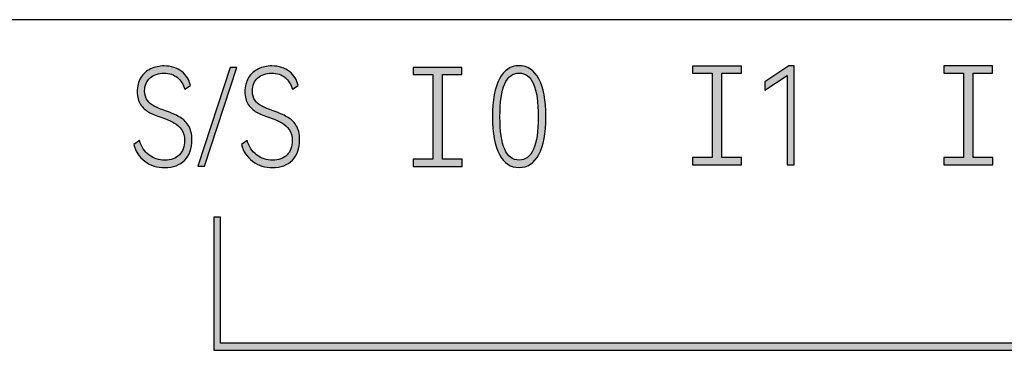
# Model space of a CAD drawing. Units: millimetres. Extents: x 3265 to 4448, y 1845 to 2468.
# Drawn here: x 3793 to 3808, y 2060 to 2065 of the extents above; entities that cross this region are included whole.
import ezdxf

# ---------------------------------------------------------------- set-up
doc = ezdxf.new("R2010")
doc.units = ezdxf.units.MM
doc.header["$MEASUREMENT"] = 0
doc.layers.add('5剖面线层', color=2, linetype='Continuous')
doc.layers.add('layer 1', color=7, linetype='Continuous')

msp = doc.modelspace()

# ---------------------------------------------------------------- hatches: boundary and pattern name
at = {"layer": '5剖面线层'}
h = msp.add_hatch(color=0, dxfattribs=at)
h.dxf.hatch_style = 1
edge = h.paths.add_edge_path()
edge.add_spline(control_points=[(3795.728, 2063.428), (3795.728, 2063.299), (3795.691, 2063.197), (3795.618, 2063.121), (3795.618, 2063.121), (3795.544, 2063.045), (3795.444, 2063.007), (3795.317, 2063.007), (3795.317, 2063.007), (3795.2, 2063.007), (3795.098, 2063.039), (3795.012, 2063.103), (3795.012, 2063.103), (3794.926, 2063.166), (3794.869, 2063.252), (3794.842, 2063.36), (3794.842, 2063.36), (3794.842, 2063.36), (3794.928, 2063.418), (3794.928, 2063.418), (3794.928, 2063.418), (3794.957, 2063.325), (3795.005, 2063.252), (3795.074, 2063.199), (3795.074, 2063.199), (3795.143, 2063.146), (3795.224, 2063.12), (3795.317, 2063.12), (3795.317, 2063.12), (3795.41, 2063.12), (3795.484, 2063.146), (3795.537, 2063.199), (3795.537, 2063.199), (3795.59, 2063.252), (3795.617, 2063.324), (3795.617, 2063.416), (3795.617, 2063.416), (3795.617, 2063.486), (3795.601, 2063.542), (3795.57, 2063.586), (3795.57, 2063.586), (3795.539, 2063.63), (3795.5, 2063.664), (3795.454, 2063.689), (3795.454, 2063.689), (3795.408, 2063.714), (3795.346, 2063.74), (3795.269, 2063.767), (3795.269, 2063.767), (3795.186, 2063.797), (3795.12, 2063.825), (3795.071, 2063.852), (3795.071, 2063.852), (3795.022, 2063.879), (3794.981, 2063.917), (3794.947, 2063.967), (3794.947, 2063.967), (3794.913, 2064.017), (3794.896, 2064.082), (3794.896, 2064.161), (3794.896, 2064.161), (3794.896, 2064.245), (3794.914, 2064.316), (3794.95, 2064.375), (3794.95, 2064.375), (3794.987, 2064.434), (3795.036, 2064.478), (3795.099, 2064.508), (3795.099, 2064.508), (3795.162, 2064.538), (3795.231, 2064.553), (3795.306, 2064.553), (3795.306, 2064.553), (3795.414, 2064.553), (3795.503, 2064.525), (3795.573, 2064.468), (3795.573, 2064.468), (3795.643, 2064.411), (3795.687, 2064.341), (3795.705, 2064.256), (3795.705, 2064.256), (3795.705, 2064.256), (3795.618, 2064.198), (3795.618, 2064.198), (3795.618, 2064.198), (3795.598, 2064.272), (3795.561, 2064.331), (3795.508, 2064.376), (3795.508, 2064.376), (3795.455, 2064.42), (3795.386, 2064.443), (3795.303, 2064.443), (3795.303, 2064.443), (3795.217, 2064.443), (3795.146, 2064.419), (3795.091, 2064.371), (3795.091, 2064.371), (3795.036, 2064.323), (3795.009, 2064.256), (3795.009, 2064.172), (3795.009, 2064.172), (3795.009, 2064.113), (3795.023, 2064.065), (3795.051, 2064.028), (3795.051, 2064.028), (3795.079, 2063.991), (3795.114, 2063.962), (3795.156, 2063.94), (3795.156, 2063.94), (3795.197, 2063.919), (3795.254, 2063.896), (3795.326, 2063.87), (3795.326, 2063.87), (3795.412, 2063.84), (3795.482, 2063.81), (3795.536, 2063.78), (3795.536, 2063.78), (3795.59, 2063.751), (3795.635, 2063.708), (3795.672, 2063.652), (3795.672, 2063.652), (3795.709, 2063.596), (3795.728, 2063.521), (3795.728, 2063.428)], knot_values=[0, 0, 0, 0, 0.03125, 0.03125, 0.03125, 0.03125, 0.0625, 0.0625, 0.0625, 0.0625, 0.09375, 0.09375, 0.09375, 0.09375, 0.125, 0.125, 0.125, 0.125, 0.15625, 0.15625, 0.15625, 0.15625, 0.1875, 0.1875, 0.1875, 0.1875, 0.21875, 0.21875, 0.21875, 0.21875, 0.25, 0.25, 0.25, 0.25, 0.28125, 0.28125, 0.28125, 0.28125, 0.3125, 0.3125, 0.3125, 0.3125, 0.34375, 0.34375, 0.34375, 0.34375, 0.375, 0.375, 0.375, 0.375, 0.40625, 0.40625, 0.40625, 0.40625, 0.4375, 0.4375, 0.4375, 0.4375, 0.46875, 0.46875, 0.46875, 0.46875, 0.5, 0.5, 0.5, 0.5, 0.53125, 0.53125, 0.53125, 0.53125, 0.5625, 0.5625, 0.5625, 0.5625, 0.59375, 0.59375, 0.59375, 0.59375, 0.625, 0.625, 0.625, 0.625, 0.65625, 0.65625, 0.65625, 0.65625, 0.6875, 0.6875, 0.6875, 0.6875, 0.71875, 0.71875, 0.71875, 0.71875, 0.75, 0.75, 0.75, 0.75, 0.78125, 0.78125, 0.78125, 0.78125, 0.8125, 0.8125, 0.8125, 0.8125, 0.84375, 0.84375, 0.84375, 0.84375, 0.875, 0.875, 0.875, 0.875, 0.90625, 0.90625, 0.90625, 0.90625, 0.9375, 0.9375, 0.9375, 0.9375, 1, 1, 1, 1], degree=3, periodic=1)
h = msp.add_hatch(color=0, dxfattribs=at)
h.dxf.hatch_style = 1
edge = h.paths.add_edge_path()
edge.add_spline(control_points=[(3795.818, 2063.028), (3795.818, 2063.028), (3796.309, 2064.531), (3796.309, 2064.531), (3796.309, 2064.531), (3796.309, 2064.531), (3796.413, 2064.531), (3796.413, 2064.531), (3796.413, 2064.531), (3796.413, 2064.531), (3795.922, 2063.028), (3795.922, 2063.028), (3795.922, 2063.028), (3795.922, 2063.028), (3795.818, 2063.028), (3795.818, 2063.028)], knot_values=[0, 0, 0, 0, 0.2, 0.2, 0.2, 0.2, 0.4, 0.4, 0.4, 0.4, 0.6, 0.6, 0.6, 0.6, 1, 1, 1, 1], degree=3, periodic=1)
h = msp.add_hatch(color=0, dxfattribs=at)
h.dxf.hatch_style = 1
edge = h.paths.add_edge_path()
edge.add_spline(control_points=[(3797.367, 2063.428), (3797.367, 2063.299), (3797.33, 2063.197), (3797.257, 2063.121), (3797.257, 2063.121), (3797.183, 2063.045), (3797.083, 2063.007), (3796.956, 2063.007), (3796.956, 2063.007), (3796.839, 2063.007), (3796.738, 2063.039), (3796.652, 2063.103), (3796.652, 2063.103), (3796.565, 2063.166), (3796.509, 2063.252), (3796.481, 2063.36), (3796.481, 2063.36), (3796.481, 2063.36), (3796.567, 2063.418), (3796.567, 2063.418), (3796.567, 2063.418), (3796.596, 2063.325), (3796.645, 2063.252), (3796.713, 2063.199), (3796.713, 2063.199), (3796.782, 2063.146), (3796.863, 2063.12), (3796.956, 2063.12), (3796.956, 2063.12), (3797.05, 2063.12), (3797.123, 2063.146), (3797.176, 2063.199), (3797.176, 2063.199), (3797.229, 2063.252), (3797.256, 2063.324), (3797.256, 2063.416), (3797.256, 2063.416), (3797.256, 2063.486), (3797.24, 2063.542), (3797.209, 2063.586), (3797.209, 2063.586), (3797.178, 2063.63), (3797.14, 2063.664), (3797.094, 2063.689), (3797.094, 2063.689), (3797.048, 2063.714), (3796.986, 2063.74), (3796.908, 2063.767), (3796.908, 2063.767), (3796.826, 2063.797), (3796.76, 2063.825), (3796.711, 2063.852), (3796.711, 2063.852), (3796.662, 2063.879), (3796.62, 2063.917), (3796.586, 2063.967), (3796.586, 2063.967), (3796.552, 2064.017), (3796.535, 2064.082), (3796.535, 2064.161), (3796.535, 2064.161), (3796.535, 2064.245), (3796.553, 2064.316), (3796.59, 2064.375), (3796.59, 2064.375), (3796.626, 2064.434), (3796.676, 2064.478), (3796.739, 2064.508), (3796.739, 2064.508), (3796.801, 2064.538), (3796.87, 2064.553), (3796.946, 2064.553), (3796.946, 2064.553), (3797.053, 2064.553), (3797.142, 2064.525), (3797.212, 2064.468), (3797.212, 2064.468), (3797.282, 2064.411), (3797.326, 2064.341), (3797.344, 2064.256), (3797.344, 2064.256), (3797.344, 2064.256), (3797.258, 2064.198), (3797.258, 2064.198), (3797.258, 2064.198), (3797.237, 2064.272), (3797.201, 2064.331), (3797.147, 2064.376), (3797.147, 2064.376), (3797.094, 2064.42), (3797.026, 2064.443), (3796.942, 2064.443), (3796.942, 2064.443), (3796.856, 2064.443), (3796.785, 2064.419), (3796.73, 2064.371), (3796.73, 2064.371), (3796.675, 2064.323), (3796.648, 2064.256), (3796.648, 2064.172), (3796.648, 2064.172), (3796.648, 2064.113), (3796.662, 2064.065), (3796.69, 2064.028), (3796.69, 2064.028), (3796.718, 2063.991), (3796.753, 2063.962), (3796.795, 2063.94), (3796.795, 2063.94), (3796.837, 2063.919), (3796.894, 2063.896), (3796.965, 2063.87), (3796.965, 2063.87), (3797.051, 2063.84), (3797.121, 2063.81), (3797.175, 2063.78), (3797.175, 2063.78), (3797.229, 2063.751), (3797.275, 2063.708), (3797.312, 2063.652), (3797.312, 2063.652), (3797.349, 2063.596), (3797.367, 2063.521), (3797.367, 2063.428)], knot_values=[0, 0, 0, 0, 0.03125, 0.03125, 0.03125, 0.03125, 0.0625, 0.0625, 0.0625, 0.0625, 0.09375, 0.09375, 0.09375, 0.09375, 0.125, 0.125, 0.125, 0.125, 0.15625, 0.15625, 0.15625, 0.15625, 0.1875, 0.1875, 0.1875, 0.1875, 0.21875, 0.21875, 0.21875, 0.21875, 0.25, 0.25, 0.25, 0.25, 0.28125, 0.28125, 0.28125, 0.28125, 0.3125, 0.3125, 0.3125, 0.3125, 0.34375, 0.34375, 0.34375, 0.34375, 0.375, 0.375, 0.375, 0.375, 0.40625, 0.40625, 0.40625, 0.40625, 0.4375, 0.4375, 0.4375, 0.4375, 0.46875, 0.46875, 0.46875, 0.46875, 0.5, 0.5, 0.5, 0.5, 0.53125, 0.53125, 0.53125, 0.53125, 0.5625, 0.5625, 0.5625, 0.5625, 0.59375, 0.59375, 0.59375, 0.59375, 0.625, 0.625, 0.625, 0.625, 0.65625, 0.65625, 0.65625, 0.65625, 0.6875, 0.6875, 0.6875, 0.6875, 0.71875, 0.71875, 0.71875, 0.71875, 0.75, 0.75, 0.75, 0.75, 0.78125, 0.78125, 0.78125, 0.78125, 0.8125, 0.8125, 0.8125, 0.8125, 0.84375, 0.84375, 0.84375, 0.84375, 0.875, 0.875, 0.875, 0.875, 0.90625, 0.90625, 0.90625, 0.90625, 0.9375, 0.9375, 0.9375, 0.9375, 1, 1, 1, 1], degree=3, periodic=1)
h = msp.add_hatch(color=0, dxfattribs=at)
h.dxf.hatch_style = 1
edge = h.paths.add_edge_path()
edge.add_spline(control_points=[(3799.839, 2063.137), (3799.839, 2063.137), (3799.839, 2063.026), (3799.839, 2063.026), (3799.839, 2063.026), (3799.839, 2063.026), (3799.739, 2063.026), (3799.739, 2063.026), (3799.739, 2063.026), (3799.739, 2063.026), (3799.194, 2063.026), (3799.194, 2063.026), (3799.194, 2063.026), (3799.194, 2063.026), (3799.094, 2063.026), (3799.094, 2063.026), (3799.094, 2063.026), (3799.094, 2063.026), (3799.094, 2063.137), (3799.094, 2063.137), (3799.094, 2063.137), (3799.094, 2063.137), (3799.194, 2063.137), (3799.194, 2063.137), (3799.194, 2063.137), (3799.194, 2063.137), (3799.393, 2063.137), (3799.393, 2063.137), (3799.393, 2063.137), (3799.393, 2063.137), (3799.393, 2064.421), (3799.393, 2064.421), (3799.393, 2064.421), (3799.393, 2064.421), (3799.194, 2064.421), (3799.194, 2064.421), (3799.194, 2064.421), (3799.194, 2064.421), (3799.094, 2064.421), (3799.094, 2064.421), (3799.094, 2064.421), (3799.094, 2064.421), (3799.094, 2064.531), (3799.094, 2064.531), (3799.094, 2064.531), (3799.094, 2064.531), (3799.194, 2064.531), (3799.194, 2064.531), (3799.194, 2064.531), (3799.194, 2064.531), (3799.738, 2064.531), (3799.738, 2064.531), (3799.738, 2064.531), (3799.738, 2064.531), (3799.838, 2064.531), (3799.838, 2064.531), (3799.838, 2064.531), (3799.838, 2064.531), (3799.838, 2064.421), (3799.838, 2064.421), (3799.838, 2064.421), (3799.838, 2064.421), (3799.738, 2064.421), (3799.738, 2064.421), (3799.738, 2064.421), (3799.738, 2064.421), (3799.54, 2064.421), (3799.54, 2064.421), (3799.54, 2064.421), (3799.54, 2064.421), (3799.54, 2063.137), (3799.54, 2063.137), (3799.54, 2063.137), (3799.54, 2063.137), (3799.739, 2063.137), (3799.739, 2063.137), (3799.739, 2063.137), (3799.739, 2063.137), (3799.839, 2063.137), (3799.839, 2063.137)], knot_values=[0, 0, 0, 0, 0.047619, 0.047619, 0.047619, 0.047619, 0.095238, 0.095238, 0.095238, 0.095238, 0.142857, 0.142857, 0.142857, 0.142857, 0.190476, 0.190476, 0.190476, 0.190476, 0.238095, 0.238095, 0.238095, 0.238095, 0.285714, 0.285714, 0.285714, 0.285714, 0.333333, 0.333333, 0.333333, 0.333333, 0.380952, 0.380952, 0.380952, 0.380952, 0.428571, 0.428571, 0.428571, 0.428571, 0.47619, 0.47619, 0.47619, 0.47619, 0.52381, 0.52381, 0.52381, 0.52381, 0.571429, 0.571429, 0.571429, 0.571429, 0.619048, 0.619048, 0.619048, 0.619048, 0.666667, 0.666667, 0.666667, 0.666667, 0.714286, 0.714286, 0.714286, 0.714286, 0.761905, 0.761905, 0.761905, 0.761905, 0.809524, 0.809524, 0.809524, 0.809524, 0.857143, 0.857143, 0.857143, 0.857143, 0.904762, 0.904762, 0.904762, 0.904762, 1, 1, 1, 1], degree=3, periodic=1)
h = msp.add_hatch(color=0, dxfattribs=at)
h.dxf.hatch_style = 1
edge = h.paths.add_edge_path()
edge.add_spline(control_points=[(3801.114, 2063.78), (3801.114, 2063.528), (3801.078, 2063.336), (3801.008, 2063.205), (3801.008, 2063.205), (3800.937, 2063.073), (3800.837, 2063.008), (3800.706, 2063.008), (3800.706, 2063.008), (3800.577, 2063.008), (3800.478, 2063.073), (3800.408, 2063.205), (3800.408, 2063.205), (3800.338, 2063.336), (3800.303, 2063.528), (3800.303, 2063.78), (3800.303, 2063.78), (3800.303, 2064.033), (3800.338, 2064.226), (3800.408, 2064.358), (3800.408, 2064.358), (3800.478, 2064.49), (3800.577, 2064.556), (3800.706, 2064.556), (3800.706, 2064.556), (3800.837, 2064.556), (3800.937, 2064.49), (3801.008, 2064.359), (3801.008, 2064.359), (3801.078, 2064.227), (3801.114, 2064.034), (3801.114, 2063.78)], knot_values=[0, 0, 0, 0, 0.111111, 0.111111, 0.111111, 0.111111, 0.222222, 0.222222, 0.222222, 0.222222, 0.333333, 0.333333, 0.333333, 0.333333, 0.444444, 0.444444, 0.444444, 0.444444, 0.555556, 0.555556, 0.555556, 0.555556, 0.666667, 0.666667, 0.666667, 0.666667, 0.777778, 0.777778, 0.777778, 0.777778, 1, 1, 1, 1], degree=3, periodic=1)
edge = h.paths.add_edge_path(flags=16)
edge.add_spline(control_points=[(3800.416, 2063.78), (3800.416, 2063.34), (3800.513, 2063.121), (3800.706, 2063.121), (3800.706, 2063.121), (3800.901, 2063.121), (3800.999, 2063.34), (3800.999, 2063.78), (3800.999, 2063.78), (3800.999, 2064.223), (3800.901, 2064.445), (3800.706, 2064.445), (3800.706, 2064.445), (3800.513, 2064.445), (3800.416, 2064.223), (3800.416, 2063.78)], knot_values=[0, 0, 0, 0, 0.2, 0.2, 0.2, 0.2, 0.4, 0.4, 0.4, 0.4, 0.6, 0.6, 0.6, 0.6, 1, 1, 1, 1], degree=3, periodic=1)
h = msp.add_hatch(color=0, dxfattribs=at)
h.dxf.hatch_style = 1
edge = h.paths.add_edge_path()
edge.add_spline(control_points=[(3804.092, 2063.158), (3804.092, 2063.158), (3804.092, 2063.047), (3804.092, 2063.047), (3804.092, 2063.047), (3804.092, 2063.047), (3803.992, 2063.047), (3803.992, 2063.047), (3803.992, 2063.047), (3803.992, 2063.047), (3803.448, 2063.047), (3803.448, 2063.047), (3803.448, 2063.047), (3803.448, 2063.047), (3803.348, 2063.047), (3803.348, 2063.047), (3803.348, 2063.047), (3803.348, 2063.047), (3803.348, 2063.158), (3803.348, 2063.158), (3803.348, 2063.158), (3803.348, 2063.158), (3803.448, 2063.158), (3803.448, 2063.158), (3803.448, 2063.158), (3803.448, 2063.158), (3803.646, 2063.158), (3803.646, 2063.158), (3803.646, 2063.158), (3803.646, 2063.158), (3803.646, 2064.442), (3803.646, 2064.442), (3803.646, 2064.442), (3803.646, 2064.442), (3803.448, 2064.442), (3803.448, 2064.442), (3803.448, 2064.442), (3803.448, 2064.442), (3803.348, 2064.442), (3803.348, 2064.442), (3803.348, 2064.442), (3803.348, 2064.442), (3803.348, 2064.552), (3803.348, 2064.552), (3803.348, 2064.552), (3803.348, 2064.552), (3803.448, 2064.552), (3803.448, 2064.552), (3803.448, 2064.552), (3803.448, 2064.552), (3803.992, 2064.552), (3803.992, 2064.552), (3803.992, 2064.552), (3803.992, 2064.552), (3804.092, 2064.552), (3804.092, 2064.552), (3804.092, 2064.552), (3804.092, 2064.552), (3804.092, 2064.442), (3804.092, 2064.442), (3804.092, 2064.442), (3804.092, 2064.442), (3803.992, 2064.442), (3803.992, 2064.442), (3803.992, 2064.442), (3803.992, 2064.442), (3803.793, 2064.442), (3803.793, 2064.442), (3803.793, 2064.442), (3803.793, 2064.442), (3803.793, 2063.158), (3803.793, 2063.158), (3803.793, 2063.158), (3803.793, 2063.158), (3803.992, 2063.158), (3803.992, 2063.158), (3803.992, 2063.158), (3803.992, 2063.158), (3804.092, 2063.158), (3804.092, 2063.158)], knot_values=[0, 0, 0, 0, 0.047619, 0.047619, 0.047619, 0.047619, 0.095238, 0.095238, 0.095238, 0.095238, 0.142857, 0.142857, 0.142857, 0.142857, 0.190476, 0.190476, 0.190476, 0.190476, 0.238095, 0.238095, 0.238095, 0.238095, 0.285714, 0.285714, 0.285714, 0.285714, 0.333333, 0.333333, 0.333333, 0.333333, 0.380952, 0.380952, 0.380952, 0.380952, 0.428571, 0.428571, 0.428571, 0.428571, 0.47619, 0.47619, 0.47619, 0.47619, 0.52381, 0.52381, 0.52381, 0.52381, 0.571429, 0.571429, 0.571429, 0.571429, 0.619048, 0.619048, 0.619048, 0.619048, 0.666667, 0.666667, 0.666667, 0.666667, 0.714286, 0.714286, 0.714286, 0.714286, 0.761905, 0.761905, 0.761905, 0.761905, 0.809524, 0.809524, 0.809524, 0.809524, 0.857143, 0.857143, 0.857143, 0.857143, 0.904762, 0.904762, 0.904762, 0.904762, 1, 1, 1, 1], degree=3, periodic=1)
h = msp.add_hatch(color=0, dxfattribs=at)
h.dxf.hatch_style = 1
edge = h.paths.add_edge_path()
edge.add_spline(control_points=[(3804.449, 2064.187), (3804.449, 2064.187), (3804.449, 2064.313), (3804.449, 2064.313), (3804.449, 2064.313), (3804.449, 2064.313), (3804.812, 2064.555), (3804.812, 2064.555), (3804.812, 2064.555), (3804.812, 2064.555), (3804.892, 2064.555), (3804.892, 2064.555), (3804.892, 2064.555), (3804.892, 2064.555), (3804.892, 2063.05), (3804.892, 2063.05), (3804.892, 2063.05), (3804.892, 2063.05), (3804.787, 2063.05), (3804.787, 2063.05), (3804.787, 2063.05), (3804.787, 2063.05), (3804.787, 2064.407), (3804.787, 2064.407), (3804.787, 2064.407), (3804.787, 2064.407), (3804.449, 2064.187), (3804.449, 2064.187)], knot_values=[0, 0, 0, 0, 0.125, 0.125, 0.125, 0.125, 0.25, 0.25, 0.25, 0.25, 0.375, 0.375, 0.375, 0.375, 0.5, 0.5, 0.5, 0.5, 0.625, 0.625, 0.625, 0.625, 0.75, 0.75, 0.75, 0.75, 1, 1, 1, 1], degree=3, periodic=1)
h = msp.add_hatch(color=0, dxfattribs=at)
h.dxf.hatch_style = 1
edge = h.paths.add_edge_path()
edge.add_spline(control_points=[(3807.915, 2063.161), (3807.915, 2063.161), (3807.915, 2063.05), (3807.915, 2063.05), (3807.915, 2063.05), (3807.915, 2063.05), (3807.815, 2063.05), (3807.815, 2063.05), (3807.815, 2063.05), (3807.815, 2063.05), (3807.27, 2063.05), (3807.27, 2063.05), (3807.27, 2063.05), (3807.27, 2063.05), (3807.17, 2063.05), (3807.17, 2063.05), (3807.17, 2063.05), (3807.17, 2063.05), (3807.17, 2063.161), (3807.17, 2063.161), (3807.17, 2063.161), (3807.17, 2063.161), (3807.27, 2063.161), (3807.27, 2063.161), (3807.27, 2063.161), (3807.27, 2063.161), (3807.469, 2063.161), (3807.469, 2063.161), (3807.469, 2063.161), (3807.469, 2063.161), (3807.469, 2064.445), (3807.469, 2064.445), (3807.469, 2064.445), (3807.469, 2064.445), (3807.27, 2064.445), (3807.27, 2064.445), (3807.27, 2064.445), (3807.27, 2064.445), (3807.17, 2064.445), (3807.17, 2064.445), (3807.17, 2064.445), (3807.17, 2064.445), (3807.17, 2064.555), (3807.17, 2064.555), (3807.17, 2064.555), (3807.17, 2064.555), (3807.27, 2064.555), (3807.27, 2064.555), (3807.27, 2064.555), (3807.27, 2064.555), (3807.814, 2064.555), (3807.814, 2064.555), (3807.814, 2064.555), (3807.814, 2064.555), (3807.914, 2064.555), (3807.914, 2064.555), (3807.914, 2064.555), (3807.914, 2064.555), (3807.914, 2064.445), (3807.914, 2064.445), (3807.914, 2064.445), (3807.914, 2064.445), (3807.814, 2064.445), (3807.814, 2064.445), (3807.814, 2064.445), (3807.814, 2064.445), (3807.616, 2064.445), (3807.616, 2064.445), (3807.616, 2064.445), (3807.616, 2064.445), (3807.616, 2063.161), (3807.616, 2063.161), (3807.616, 2063.161), (3807.616, 2063.161), (3807.815, 2063.161), (3807.815, 2063.161), (3807.815, 2063.161), (3807.815, 2063.161), (3807.915, 2063.161), (3807.915, 2063.161)], knot_values=[0, 0, 0, 0, 0.047619, 0.047619, 0.047619, 0.047619, 0.095238, 0.095238, 0.095238, 0.095238, 0.142857, 0.142857, 0.142857, 0.142857, 0.190476, 0.190476, 0.190476, 0.190476, 0.238095, 0.238095, 0.238095, 0.238095, 0.285714, 0.285714, 0.285714, 0.285714, 0.333333, 0.333333, 0.333333, 0.333333, 0.380952, 0.380952, 0.380952, 0.380952, 0.428571, 0.428571, 0.428571, 0.428571, 0.47619, 0.47619, 0.47619, 0.47619, 0.52381, 0.52381, 0.52381, 0.52381, 0.571429, 0.571429, 0.571429, 0.571429, 0.619048, 0.619048, 0.619048, 0.619048, 0.666667, 0.666667, 0.666667, 0.666667, 0.714286, 0.714286, 0.714286, 0.714286, 0.761905, 0.761905, 0.761905, 0.761905, 0.809524, 0.809524, 0.809524, 0.809524, 0.857143, 0.857143, 0.857143, 0.857143, 0.904762, 0.904762, 0.904762, 0.904762, 1, 1, 1, 1], degree=3, periodic=1)
h = msp.add_hatch(color=0, dxfattribs=at)
h.dxf.hatch_style = 1
edge = h.paths.add_edge_path()
edge.add_spline(control_points=[(3796.161, 2062.254), (3796.161, 2062.254), (3796.161, 2060.338), (3796.161, 2060.338), (3796.161, 2060.338), (3796.161, 2060.338), (3867.104, 2060.338), (3867.104, 2060.338), (3867.104, 2060.338), (3867.104, 2060.338), (3867.104, 2060.228), (3867.104, 2060.228), (3867.104, 2060.228), (3867.104, 2060.228), (3796.061, 2060.228), (3796.061, 2060.228), (3796.061, 2060.228), (3796.061, 2060.228), (3796.061, 2062.254), (3796.061, 2062.254), (3796.061, 2062.254), (3796.061, 2062.254), (3796.161, 2062.254), (3796.161, 2062.254)], knot_values=[0, 0, 0, 0, 0.142857, 0.142857, 0.142857, 0.142857, 0.285714, 0.285714, 0.285714, 0.285714, 0.428571, 0.428571, 0.428571, 0.428571, 0.571429, 0.571429, 0.571429, 0.571429, 0.714286, 0.714286, 0.714286, 0.714286, 1, 1, 1, 1], degree=3, periodic=1)

# ---------------------------------------------------------------- linework, layer by layer
at = {"color": 0, "linetype": 'Continuous'}
msp.add_line((3959.907, 2065.257), (3778.307, 2065.257), dxfattribs=at)
at = {"layer": 'layer 1', "color": 0}
for points, knots in [([(3795.728, 2063.428), (3795.728, 2063.299), (3795.691, 2063.197), (3795.618, 2063.121), (3795.618, 2063.121), (3795.544, 2063.045), (3795.444, 2063.007), (3795.317, 2063.007), (3795.317, 2063.007), (3795.2, 2063.007), (3795.098, 2063.039), (3795.012, 2063.103), (3795.012, 2063.103), (3794.926, 2063.166), (3794.869, 2063.252), (3794.842, 2063.36), (3794.842, 2063.36), (3794.842, 2063.36), (3794.928, 2063.418), (3794.928, 2063.418), (3794.928, 2063.418), (3794.957, 2063.325), (3795.005, 2063.252), (3795.074, 2063.199), (3795.074, 2063.199), (3795.143, 2063.146), (3795.224, 2063.12), (3795.317, 2063.12), (3795.317, 2063.12), (3795.41, 2063.12), (3795.484, 2063.146), (3795.537, 2063.199), (3795.537, 2063.199), (3795.59, 2063.252), (3795.617, 2063.324), (3795.617, 2063.416), (3795.617, 2063.416), (3795.617, 2063.486), (3795.601, 2063.542), (3795.57, 2063.586), (3795.57, 2063.586), (3795.539, 2063.63), (3795.5, 2063.664), (3795.454, 2063.689), (3795.454, 2063.689), (3795.408, 2063.714), (3795.346, 2063.74), (3795.269, 2063.767), (3795.269, 2063.767), (3795.186, 2063.797), (3795.12, 2063.825), (3795.071, 2063.852), (3795.071, 2063.852), (3795.022, 2063.879), (3794.981, 2063.917), (3794.947, 2063.967), (3794.947, 2063.967), (3794.913, 2064.017), (3794.896, 2064.082), (3794.896, 2064.161), (3794.896, 2064.161), (3794.896, 2064.245), (3794.914, 2064.316), (3794.95, 2064.375), (3794.95, 2064.375), (3794.987, 2064.434), (3795.036, 2064.478), (3795.099, 2064.508), (3795.099, 2064.508), (3795.162, 2064.538), (3795.231, 2064.553), (3795.306, 2064.553), (3795.306, 2064.553), (3795.414, 2064.553), (3795.503, 2064.525), (3795.573, 2064.468), (3795.573, 2064.468), (3795.643, 2064.411), (3795.687, 2064.341), (3795.705, 2064.256), (3795.705, 2064.256), (3795.705, 2064.256), (3795.618, 2064.198), (3795.618, 2064.198), (3795.618, 2064.198), (3795.598, 2064.272), (3795.561, 2064.331), (3795.508, 2064.376), (3795.508, 2064.376), (3795.455, 2064.42), (3795.386, 2064.443), (3795.303, 2064.443), (3795.303, 2064.443), (3795.217, 2064.443), (3795.146, 2064.419), (3795.091, 2064.371), (3795.091, 2064.371), (3795.036, 2064.323), (3795.009, 2064.256), (3795.009, 2064.172), (3795.009, 2064.172), (3795.009, 2064.113), (3795.023, 2064.065), (3795.051, 2064.028), (3795.051, 2064.028), (3795.079, 2063.991), (3795.114, 2063.962), (3795.156, 2063.94), (3795.156, 2063.94), (3795.197, 2063.919), (3795.254, 2063.896), (3795.326, 2063.87), (3795.326, 2063.87), (3795.412, 2063.84), (3795.482, 2063.81), (3795.536, 2063.78), (3795.536, 2063.78), (3795.59, 2063.751), (3795.635, 2063.708), (3795.672, 2063.652), (3795.672, 2063.652), (3795.709, 2063.596), (3795.728, 2063.521), (3795.728, 2063.428)], [0, 0, 0, 0, 0.03125, 0.03125, 0.03125, 0.03125, 0.0625, 0.0625, 0.0625, 0.0625, 0.09375, 0.09375, 0.09375, 0.09375, 0.125, 0.125, 0.125, 0.125, 0.15625, 0.15625, 0.15625, 0.15625, 0.1875, 0.1875, 0.1875, 0.1875, 0.21875, 0.21875, 0.21875, 0.21875, 0.25, 0.25, 0.25, 0.25, 0.28125, 0.28125, 0.28125, 0.28125, 0.3125, 0.3125, 0.3125, 0.3125, 0.34375, 0.34375, 0.34375, 0.34375, 0.375, 0.375, 0.375, 0.375, 0.40625, 0.40625, 0.40625, 0.40625, 0.4375, 0.4375, 0.4375, 0.4375, 0.46875, 0.46875, 0.46875, 0.46875, 0.5, 0.5, 0.5, 0.5, 0.53125, 0.53125, 0.53125, 0.53125, 0.5625, 0.5625, 0.5625, 0.5625, 0.59375, 0.59375, 0.59375, 0.59375, 0.625, 0.625, 0.625, 0.625, 0.65625, 0.65625, 0.65625, 0.65625, 0.6875, 0.6875, 0.6875, 0.6875, 0.71875, 0.71875, 0.71875, 0.71875, 0.75, 0.75, 0.75, 0.75, 0.78125, 0.78125, 0.78125, 0.78125, 0.8125, 0.8125, 0.8125, 0.8125, 0.84375, 0.84375, 0.84375, 0.84375, 0.875, 0.875, 0.875, 0.875, 0.90625, 0.90625, 0.90625, 0.90625, 0.9375, 0.9375, 0.9375, 0.9375, 1, 1, 1, 1]), ([(3795.818, 2063.028), (3795.818, 2063.028), (3796.309, 2064.531), (3796.309, 2064.531), (3796.309, 2064.531), (3796.309, 2064.531), (3796.413, 2064.531), (3796.413, 2064.531), (3796.413, 2064.531), (3796.413, 2064.531), (3795.922, 2063.028), (3795.922, 2063.028), (3795.922, 2063.028), (3795.922, 2063.028), (3795.818, 2063.028), (3795.818, 2063.028)], [0, 0, 0, 0, 0.2, 0.2, 0.2, 0.2, 0.4, 0.4, 0.4, 0.4, 0.6, 0.6, 0.6, 0.6, 1, 1, 1, 1]), ([(3797.367, 2063.428), (3797.367, 2063.299), (3797.33, 2063.197), (3797.257, 2063.121), (3797.257, 2063.121), (3797.183, 2063.045), (3797.083, 2063.007), (3796.956, 2063.007), (3796.956, 2063.007), (3796.839, 2063.007), (3796.738, 2063.039), (3796.652, 2063.103), (3796.652, 2063.103), (3796.565, 2063.166), (3796.509, 2063.252), (3796.481, 2063.36), (3796.481, 2063.36), (3796.481, 2063.36), (3796.567, 2063.418), (3796.567, 2063.418), (3796.567, 2063.418), (3796.596, 2063.325), (3796.645, 2063.252), (3796.713, 2063.199), (3796.713, 2063.199), (3796.782, 2063.146), (3796.863, 2063.12), (3796.956, 2063.12), (3796.956, 2063.12), (3797.05, 2063.12), (3797.123, 2063.146), (3797.176, 2063.199), (3797.176, 2063.199), (3797.229, 2063.252), (3797.256, 2063.324), (3797.256, 2063.416), (3797.256, 2063.416), (3797.256, 2063.486), (3797.24, 2063.542), (3797.209, 2063.586), (3797.209, 2063.586), (3797.178, 2063.63), (3797.14, 2063.664), (3797.094, 2063.689), (3797.094, 2063.689), (3797.048, 2063.714), (3796.986, 2063.74), (3796.908, 2063.767), (3796.908, 2063.767), (3796.826, 2063.797), (3796.76, 2063.825), (3796.711, 2063.852), (3796.711, 2063.852), (3796.662, 2063.879), (3796.62, 2063.917), (3796.586, 2063.967), (3796.586, 2063.967), (3796.552, 2064.017), (3796.535, 2064.082), (3796.535, 2064.161), (3796.535, 2064.161), (3796.535, 2064.245), (3796.553, 2064.316), (3796.59, 2064.375), (3796.59, 2064.375), (3796.626, 2064.434), (3796.676, 2064.478), (3796.739, 2064.508), (3796.739, 2064.508), (3796.801, 2064.538), (3796.87, 2064.553), (3796.946, 2064.553), (3796.946, 2064.553), (3797.053, 2064.553), (3797.142, 2064.525), (3797.212, 2064.468), (3797.212, 2064.468), (3797.282, 2064.411), (3797.326, 2064.341), (3797.344, 2064.256), (3797.344, 2064.256), (3797.344, 2064.256), (3797.258, 2064.198), (3797.258, 2064.198), (3797.258, 2064.198), (3797.237, 2064.272), (3797.201, 2064.331), (3797.147, 2064.376), (3797.147, 2064.376), (3797.094, 2064.42), (3797.026, 2064.443), (3796.942, 2064.443), (3796.942, 2064.443), (3796.856, 2064.443), (3796.785, 2064.419), (3796.73, 2064.371), (3796.73, 2064.371), (3796.675, 2064.323), (3796.648, 2064.256), (3796.648, 2064.172), (3796.648, 2064.172), (3796.648, 2064.113), (3796.662, 2064.065), (3796.69, 2064.028), (3796.69, 2064.028), (3796.718, 2063.991), (3796.753, 2063.962), (3796.795, 2063.94), (3796.795, 2063.94), (3796.837, 2063.919), (3796.894, 2063.896), (3796.965, 2063.87), (3796.965, 2063.87), (3797.051, 2063.84), (3797.121, 2063.81), (3797.175, 2063.78), (3797.175, 2063.78), (3797.229, 2063.751), (3797.275, 2063.708), (3797.312, 2063.652), (3797.312, 2063.652), (3797.349, 2063.596), (3797.367, 2063.521), (3797.367, 2063.428)], [0, 0, 0, 0, 0.03125, 0.03125, 0.03125, 0.03125, 0.0625, 0.0625, 0.0625, 0.0625, 0.09375, 0.09375, 0.09375, 0.09375, 0.125, 0.125, 0.125, 0.125, 0.15625, 0.15625, 0.15625, 0.15625, 0.1875, 0.1875, 0.1875, 0.1875, 0.21875, 0.21875, 0.21875, 0.21875, 0.25, 0.25, 0.25, 0.25, 0.28125, 0.28125, 0.28125, 0.28125, 0.3125, 0.3125, 0.3125, 0.3125, 0.34375, 0.34375, 0.34375, 0.34375, 0.375, 0.375, 0.375, 0.375, 0.40625, 0.40625, 0.40625, 0.40625, 0.4375, 0.4375, 0.4375, 0.4375, 0.46875, 0.46875, 0.46875, 0.46875, 0.5, 0.5, 0.5, 0.5, 0.53125, 0.53125, 0.53125, 0.53125, 0.5625, 0.5625, 0.5625, 0.5625, 0.59375, 0.59375, 0.59375, 0.59375, 0.625, 0.625, 0.625, 0.625, 0.65625, 0.65625, 0.65625, 0.65625, 0.6875, 0.6875, 0.6875, 0.6875, 0.71875, 0.71875, 0.71875, 0.71875, 0.75, 0.75, 0.75, 0.75, 0.78125, 0.78125, 0.78125, 0.78125, 0.8125, 0.8125, 0.8125, 0.8125, 0.84375, 0.84375, 0.84375, 0.84375, 0.875, 0.875, 0.875, 0.875, 0.90625, 0.90625, 0.90625, 0.90625, 0.9375, 0.9375, 0.9375, 0.9375, 1, 1, 1, 1]), ([(3799.839, 2063.137), (3799.839, 2063.137), (3799.839, 2063.026), (3799.839, 2063.026), (3799.839, 2063.026), (3799.839, 2063.026), (3799.739, 2063.026), (3799.739, 2063.026), (3799.739, 2063.026), (3799.739, 2063.026), (3799.194, 2063.026), (3799.194, 2063.026), (3799.194, 2063.026), (3799.194, 2063.026), (3799.094, 2063.026), (3799.094, 2063.026), (3799.094, 2063.026), (3799.094, 2063.026), (3799.094, 2063.137), (3799.094, 2063.137), (3799.094, 2063.137), (3799.094, 2063.137), (3799.194, 2063.137), (3799.194, 2063.137), (3799.194, 2063.137), (3799.194, 2063.137), (3799.393, 2063.137), (3799.393, 2063.137), (3799.393, 2063.137), (3799.393, 2063.137), (3799.393, 2064.421), (3799.393, 2064.421), (3799.393, 2064.421), (3799.393, 2064.421), (3799.194, 2064.421), (3799.194, 2064.421), (3799.194, 2064.421), (3799.194, 2064.421), (3799.094, 2064.421), (3799.094, 2064.421), (3799.094, 2064.421), (3799.094, 2064.421), (3799.094, 2064.531), (3799.094, 2064.531), (3799.094, 2064.531), (3799.094, 2064.531), (3799.194, 2064.531), (3799.194, 2064.531), (3799.194, 2064.531), (3799.194, 2064.531), (3799.738, 2064.531), (3799.738, 2064.531), (3799.738, 2064.531), (3799.738, 2064.531), (3799.838, 2064.531), (3799.838, 2064.531), (3799.838, 2064.531), (3799.838, 2064.531), (3799.838, 2064.421), (3799.838, 2064.421), (3799.838, 2064.421), (3799.838, 2064.421), (3799.738, 2064.421), (3799.738, 2064.421), (3799.738, 2064.421), (3799.738, 2064.421), (3799.54, 2064.421), (3799.54, 2064.421), (3799.54, 2064.421), (3799.54, 2064.421), (3799.54, 2063.137), (3799.54, 2063.137), (3799.54, 2063.137), (3799.54, 2063.137), (3799.739, 2063.137), (3799.739, 2063.137), (3799.739, 2063.137), (3799.739, 2063.137), (3799.839, 2063.137), (3799.839, 2063.137)], [0, 0, 0, 0, 0.047619, 0.047619, 0.047619, 0.047619, 0.095238, 0.095238, 0.095238, 0.095238, 0.142857, 0.142857, 0.142857, 0.142857, 0.190476, 0.190476, 0.190476, 0.190476, 0.238095, 0.238095, 0.238095, 0.238095, 0.285714, 0.285714, 0.285714, 0.285714, 0.333333, 0.333333, 0.333333, 0.333333, 0.380952, 0.380952, 0.380952, 0.380952, 0.428571, 0.428571, 0.428571, 0.428571, 0.47619, 0.47619, 0.47619, 0.47619, 0.52381, 0.52381, 0.52381, 0.52381, 0.571429, 0.571429, 0.571429, 0.571429, 0.619048, 0.619048, 0.619048, 0.619048, 0.666667, 0.666667, 0.666667, 0.666667, 0.714286, 0.714286, 0.714286, 0.714286, 0.761905, 0.761905, 0.761905, 0.761905, 0.809524, 0.809524, 0.809524, 0.809524, 0.857143, 0.857143, 0.857143, 0.857143, 0.904762, 0.904762, 0.904762, 0.904762, 1, 1, 1, 1]), ([(3801.114, 2063.78), (3801.114, 2063.528), (3801.078, 2063.336), (3801.008, 2063.205), (3801.008, 2063.205), (3800.937, 2063.073), (3800.837, 2063.008), (3800.706, 2063.008), (3800.706, 2063.008), (3800.577, 2063.008), (3800.478, 2063.073), (3800.408, 2063.205), (3800.408, 2063.205), (3800.338, 2063.336), (3800.303, 2063.528), (3800.303, 2063.78), (3800.303, 2063.78), (3800.303, 2064.033), (3800.338, 2064.226), (3800.408, 2064.358), (3800.408, 2064.358), (3800.478, 2064.49), (3800.577, 2064.556), (3800.706, 2064.556), (3800.706, 2064.556), (3800.837, 2064.556), (3800.937, 2064.49), (3801.008, 2064.359), (3801.008, 2064.359), (3801.078, 2064.227), (3801.114, 2064.034), (3801.114, 2063.78)], [0, 0, 0, 0, 0.111111, 0.111111, 0.111111, 0.111111, 0.222222, 0.222222, 0.222222, 0.222222, 0.333333, 0.333333, 0.333333, 0.333333, 0.444444, 0.444444, 0.444444, 0.444444, 0.555556, 0.555556, 0.555556, 0.555556, 0.666667, 0.666667, 0.666667, 0.666667, 0.777778, 0.777778, 0.777778, 0.777778, 1, 1, 1, 1]), ([(3800.416, 2063.78), (3800.416, 2063.34), (3800.513, 2063.121), (3800.706, 2063.121), (3800.706, 2063.121), (3800.901, 2063.121), (3800.999, 2063.34), (3800.999, 2063.78), (3800.999, 2063.78), (3800.999, 2064.223), (3800.901, 2064.445), (3800.706, 2064.445), (3800.706, 2064.445), (3800.513, 2064.445), (3800.416, 2064.223), (3800.416, 2063.78)], [0, 0, 0, 0, 0.2, 0.2, 0.2, 0.2, 0.4, 0.4, 0.4, 0.4, 0.6, 0.6, 0.6, 0.6, 1, 1, 1, 1]), ([(3804.092, 2063.158), (3804.092, 2063.158), (3804.092, 2063.047), (3804.092, 2063.047), (3804.092, 2063.047), (3804.092, 2063.047), (3803.992, 2063.047), (3803.992, 2063.047), (3803.992, 2063.047), (3803.992, 2063.047), (3803.448, 2063.047), (3803.448, 2063.047), (3803.448, 2063.047), (3803.448, 2063.047), (3803.348, 2063.047), (3803.348, 2063.047), (3803.348, 2063.047), (3803.348, 2063.047), (3803.348, 2063.158), (3803.348, 2063.158), (3803.348, 2063.158), (3803.348, 2063.158), (3803.448, 2063.158), (3803.448, 2063.158), (3803.448, 2063.158), (3803.448, 2063.158), (3803.646, 2063.158), (3803.646, 2063.158), (3803.646, 2063.158), (3803.646, 2063.158), (3803.646, 2064.442), (3803.646, 2064.442), (3803.646, 2064.442), (3803.646, 2064.442), (3803.448, 2064.442), (3803.448, 2064.442), (3803.448, 2064.442), (3803.448, 2064.442), (3803.348, 2064.442), (3803.348, 2064.442), (3803.348, 2064.442), (3803.348, 2064.442), (3803.348, 2064.552), (3803.348, 2064.552), (3803.348, 2064.552), (3803.348, 2064.552), (3803.448, 2064.552), (3803.448, 2064.552), (3803.448, 2064.552), (3803.448, 2064.552), (3803.992, 2064.552), (3803.992, 2064.552), (3803.992, 2064.552), (3803.992, 2064.552), (3804.092, 2064.552), (3804.092, 2064.552), (3804.092, 2064.552), (3804.092, 2064.552), (3804.092, 2064.442), (3804.092, 2064.442), (3804.092, 2064.442), (3804.092, 2064.442), (3803.992, 2064.442), (3803.992, 2064.442), (3803.992, 2064.442), (3803.992, 2064.442), (3803.793, 2064.442), (3803.793, 2064.442), (3803.793, 2064.442), (3803.793, 2064.442), (3803.793, 2063.158), (3803.793, 2063.158), (3803.793, 2063.158), (3803.793, 2063.158), (3803.992, 2063.158), (3803.992, 2063.158), (3803.992, 2063.158), (3803.992, 2063.158), (3804.092, 2063.158), (3804.092, 2063.158)], [0, 0, 0, 0, 0.047619, 0.047619, 0.047619, 0.047619, 0.095238, 0.095238, 0.095238, 0.095238, 0.142857, 0.142857, 0.142857, 0.142857, 0.190476, 0.190476, 0.190476, 0.190476, 0.238095, 0.238095, 0.238095, 0.238095, 0.285714, 0.285714, 0.285714, 0.285714, 0.333333, 0.333333, 0.333333, 0.333333, 0.380952, 0.380952, 0.380952, 0.380952, 0.428571, 0.428571, 0.428571, 0.428571, 0.47619, 0.47619, 0.47619, 0.47619, 0.52381, 0.52381, 0.52381, 0.52381, 0.571429, 0.571429, 0.571429, 0.571429, 0.619048, 0.619048, 0.619048, 0.619048, 0.666667, 0.666667, 0.666667, 0.666667, 0.714286, 0.714286, 0.714286, 0.714286, 0.761905, 0.761905, 0.761905, 0.761905, 0.809524, 0.809524, 0.809524, 0.809524, 0.857143, 0.857143, 0.857143, 0.857143, 0.904762, 0.904762, 0.904762, 0.904762, 1, 1, 1, 1]), ([(3804.449, 2064.187), (3804.449, 2064.187), (3804.449, 2064.313), (3804.449, 2064.313), (3804.449, 2064.313), (3804.449, 2064.313), (3804.812, 2064.555), (3804.812, 2064.555), (3804.812, 2064.555), (3804.812, 2064.555), (3804.892, 2064.555), (3804.892, 2064.555), (3804.892, 2064.555), (3804.892, 2064.555), (3804.892, 2063.05), (3804.892, 2063.05), (3804.892, 2063.05), (3804.892, 2063.05), (3804.787, 2063.05), (3804.787, 2063.05), (3804.787, 2063.05), (3804.787, 2063.05), (3804.787, 2064.407), (3804.787, 2064.407), (3804.787, 2064.407), (3804.787, 2064.407), (3804.449, 2064.187), (3804.449, 2064.187)], [0, 0, 0, 0, 0.125, 0.125, 0.125, 0.125, 0.25, 0.25, 0.25, 0.25, 0.375, 0.375, 0.375, 0.375, 0.5, 0.5, 0.5, 0.5, 0.625, 0.625, 0.625, 0.625, 0.75, 0.75, 0.75, 0.75, 1, 1, 1, 1]), ([(3807.915, 2063.161), (3807.915, 2063.161), (3807.915, 2063.05), (3807.915, 2063.05), (3807.915, 2063.05), (3807.915, 2063.05), (3807.815, 2063.05), (3807.815, 2063.05), (3807.815, 2063.05), (3807.815, 2063.05), (3807.27, 2063.05), (3807.27, 2063.05), (3807.27, 2063.05), (3807.27, 2063.05), (3807.17, 2063.05), (3807.17, 2063.05), (3807.17, 2063.05), (3807.17, 2063.05), (3807.17, 2063.161), (3807.17, 2063.161), (3807.17, 2063.161), (3807.17, 2063.161), (3807.27, 2063.161), (3807.27, 2063.161), (3807.27, 2063.161), (3807.27, 2063.161), (3807.469, 2063.161), (3807.469, 2063.161), (3807.469, 2063.161), (3807.469, 2063.161), (3807.469, 2064.445), (3807.469, 2064.445), (3807.469, 2064.445), (3807.469, 2064.445), (3807.27, 2064.445), (3807.27, 2064.445), (3807.27, 2064.445), (3807.27, 2064.445), (3807.17, 2064.445), (3807.17, 2064.445), (3807.17, 2064.445), (3807.17, 2064.445), (3807.17, 2064.555), (3807.17, 2064.555), (3807.17, 2064.555), (3807.17, 2064.555), (3807.27, 2064.555), (3807.27, 2064.555), (3807.27, 2064.555), (3807.27, 2064.555), (3807.814, 2064.555), (3807.814, 2064.555), (3807.814, 2064.555), (3807.814, 2064.555), (3807.914, 2064.555), (3807.914, 2064.555), (3807.914, 2064.555), (3807.914, 2064.555), (3807.914, 2064.445), (3807.914, 2064.445), (3807.914, 2064.445), (3807.914, 2064.445), (3807.814, 2064.445), (3807.814, 2064.445), (3807.814, 2064.445), (3807.814, 2064.445), (3807.616, 2064.445), (3807.616, 2064.445), (3807.616, 2064.445), (3807.616, 2064.445), (3807.616, 2063.161), (3807.616, 2063.161), (3807.616, 2063.161), (3807.616, 2063.161), (3807.815, 2063.161), (3807.815, 2063.161), (3807.815, 2063.161), (3807.815, 2063.161), (3807.915, 2063.161), (3807.915, 2063.161)], [0, 0, 0, 0, 0.047619, 0.047619, 0.047619, 0.047619, 0.095238, 0.095238, 0.095238, 0.095238, 0.142857, 0.142857, 0.142857, 0.142857, 0.190476, 0.190476, 0.190476, 0.190476, 0.238095, 0.238095, 0.238095, 0.238095, 0.285714, 0.285714, 0.285714, 0.285714, 0.333333, 0.333333, 0.333333, 0.333333, 0.380952, 0.380952, 0.380952, 0.380952, 0.428571, 0.428571, 0.428571, 0.428571, 0.47619, 0.47619, 0.47619, 0.47619, 0.52381, 0.52381, 0.52381, 0.52381, 0.571429, 0.571429, 0.571429, 0.571429, 0.619048, 0.619048, 0.619048, 0.619048, 0.666667, 0.666667, 0.666667, 0.666667, 0.714286, 0.714286, 0.714286, 0.714286, 0.761905, 0.761905, 0.761905, 0.761905, 0.809524, 0.809524, 0.809524, 0.809524, 0.857143, 0.857143, 0.857143, 0.857143, 0.904762, 0.904762, 0.904762, 0.904762, 1, 1, 1, 1]), ([(3796.161, 2062.254), (3796.161, 2062.254), (3796.161, 2060.338), (3796.161, 2060.338), (3796.161, 2060.338), (3796.161, 2060.338), (3867.104, 2060.338), (3867.104, 2060.338), (3867.104, 2060.338), (3867.104, 2060.338), (3867.104, 2060.228), (3867.104, 2060.228), (3867.104, 2060.228), (3867.104, 2060.228), (3796.061, 2060.228), (3796.061, 2060.228), (3796.061, 2060.228), (3796.061, 2060.228), (3796.061, 2062.254), (3796.061, 2062.254), (3796.061, 2062.254), (3796.061, 2062.254), (3796.161, 2062.254), (3796.161, 2062.254)], [0, 0, 0, 0, 0.142857, 0.142857, 0.142857, 0.142857, 0.285714, 0.285714, 0.285714, 0.285714, 0.428571, 0.428571, 0.428571, 0.428571, 0.571429, 0.571429, 0.571429, 0.571429, 0.714286, 0.714286, 0.714286, 0.714286, 1, 1, 1, 1])]:
    msp.add_open_spline(points, degree=3, knots=knots, dxfattribs=at)

doc.saveas('drawing.dxf')
